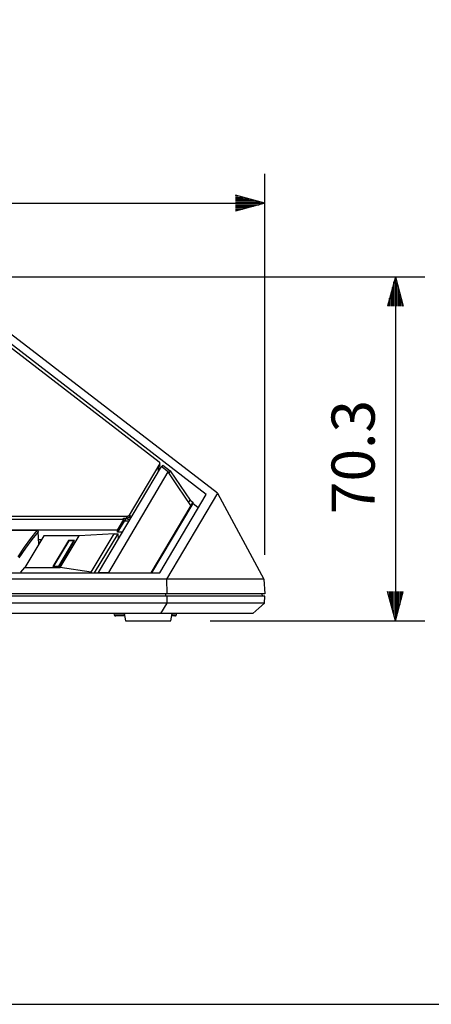
# Model space of a CAD drawing. Extents: x 0 to 720, y 1 to 1106.
# Drawn here: x 360 to 444, y 33 to 234 of the extents above; entities that cross this region are included whole.
import ezdxf

# ---------------------------------------------------------------- set-up
doc = ezdxf.new("R2010")
doc.units = 0
doc.header["$LTSCALE"] = 32
doc.header["$MEASUREMENT"] = 0
doc.layers.get('0').update_dxf_attribs({"linetype": 'CONTINUOUS'})
doc.layers.get('DEFPOINTS').update_dxf_attribs({"linetype": 'CONTINUOUS'})
doc.layers.add('GAWA', color=2, linetype='CONTINUOUS')
doc.layers.add('SCALE', color=4, linetype='CONTINUOUS')
doc.styles.get("Standard").update_dxf_attribs({"font": 'SIMPLEX'})
doc.dimstyles.get("Standard").update_dxf_attribs({"dimtxt": 0.18, "dimasz": 0.18, "dimexe": 0.18, "dimexo": 0.0625, "dimgap": 0.09, "dimtad": 0, "dimtih": 1, "dimtoh": 1, "dimdec": 3, "dimzin": 0, "dimdsep": 46, "dimtxsty": 'Standard', "dimcen": 0.09, "dimadec": 0, "dimazin": 0, "dimtfac": 1, "dimtdec": 3, "dimtofl": 0, "dimtmove": 2, "dimatfit": 3, "dimfxl": 0, "dimtolj": 1, "dimtzin": 0, "dimarcsym": 0})

# ---------------------------------------------------------------- blocks, each defined once
blk = doc.blocks.new('YAZ1', base_point=(184, 133))
for p, q in [((184, 133), (183, 133.268)), ((184, 133), (183, 132.732)), ((183, 133), (184, 133))]:
    blk.add_line(p, q)
blk = doc.blocks.new('YAZ3')
for p, q in [((-0.999, 0.247), (-0.922, 0.247)), ((-0.999, 0.197), (-0.735, 0.197)), ((-0.999, 0.147), (-0.549, 0.147)), ((-0.999, 0.097), (-0.362, 0.097)), ((-0.999, 0.047), (-0.176, 0.047)), ((-0.999, -0.053), (-0.198, -0.053)), ((-0.999, -0.103), (-0.384, -0.103)), ((-0.999, -0.153), (-0.571, -0.153)), ((-0.999, -0.203), (-0.757, -0.203)), ((-0.999, -0.253), (-0.944, -0.253))]:
    blk.add_line(p, q)
blk.add_solid([(0, 0), (-1, 0.268), (-1, -0.268)])
blk.add_blockref('YAZ1', (0, 0))
blk = doc.blocks.new('*D5')
at = {"layer": 'DEFPOINTS', "color": 0}
for p in [(410.41, 196.64), (204.75, 116.81), (410.41, 116.81)]:
    blk.add_point(p, dxfattribs=at)
at = {"layer": 'SCALE', "color": 0, "lineweight": -2}
for p, q in [((204.75, 124.81), (204.75, 202.64)), ((410.41, 124.81), (410.41, 202.64)), ((210.75, 196.64), (404.41, 196.64))]:
    blk.add_line(p, q, dxfattribs=at)
at = {"layer": 'SCALE', "color": 0, "lineweight": -2, "xscale": 6, "yscale": 6, "zscale": 6, "rotation": 180}
blk.add_blockref('YAZ3', (204.75, 196.64), dxfattribs=at)
at = {"layer": 'SCALE', "color": 0, "lineweight": -2, "xscale": 6, "yscale": 6, "zscale": 6}
blk.add_blockref('YAZ3', (410.41, 196.64), dxfattribs=at)
at = {"layer": 'SCALE', "color": 0, "insert": (307.58, 207.34), "char_height": 8.8, "attachment_point": 5}
blk.add_mtext('\\A1;205.7 [8.1"]', dxfattribs=at)

msp = doc.modelspace()

# ---------------------------------------------------------------- linework, layer by layer
for p, q in [((400.71, 137.37), (343.32, 181.61)), ((342.23, 179.75), (388.85, 143.78)), ((398.43, 137.14), (342.37, 180.35)), ((388.93, 143.47), (382.7, 132.88)), ((388.93, 143.09), (388.68, 142.66)), ((388.89, 143.75), (388.85, 143.78)), ((388.92, 143.71), (388.89, 143.75)), ((388.94, 143.67), (388.92, 143.71)), ((388.93, 143.47), (388.95, 143.51)), ((388.93, 143.09), (388.93, 143.47)), ((388.95, 143.12), (388.93, 143.09)), ((388.96, 143.63), (388.94, 143.67)), ((388.95, 143.51), (388.96, 143.55)), ((388.96, 143.17), (388.95, 143.12)), ((388.96, 143.59), (388.96, 143.63)), ((388.96, 143.55), (388.96, 143.59)), ((388.96, 143.19), (388.96, 143.58)), ((388.96, 143.19), (388.96, 143.17)), ((389.58, 143.13), (389.34, 142.73)), ((389.58, 143.13), (391.08, 141.97)), ((389.21, 142.84), (376.4, 121.2)), ((378.54, 121.2), (390.67, 141.71)), ((388.68, 141.96), (388.68, 142.66)), ((388.94, 142.38), (388.68, 142.58)), ((390.67, 141.71), (389.21, 142.84)), ((392.7, 138.69), (390.67, 141.71)), ((391.08, 141.97), (390.81, 141.51)), ((391.08, 141.97), (395.12, 135.96)), ((388.93, 121.07), (398.43, 137.14)), ((400.71, 137.37), (390.32, 119.81)), ((395.28, 134.84), (392.7, 138.69)), ((400.71, 137.37), (410.16, 119.81)), ((395.28, 134.84), (387.13, 121.07)), ((395.69, 135.27), (387.28, 121.07)), ((394.84, 135.5), (395.12, 135.96)), ((395.12, 135.96), (395.68, 135.53)), ((395.68, 135.53), (395.28, 134.84)), ((395.68, 135.53), (395.69, 135.27)), ((396.82, 134.4), (395.69, 135.27)), ((382.58, 132.76), (382.63, 132.79)), ((382.63, 132.79), (382.67, 132.83)), ((382.67, 132.83), (382.7, 132.88)), ((382.7, 132.88), (382.7, 132.49)), ((382.93, 132.87), (382.7, 132.49)), ((382.93, 132.23), (382.93, 132.87)), ((232.93, 132.67), (382.23, 132.67)), ((381.63, 132.02), (233.53, 132.02)), ((380.32, 129.8), (381.63, 132.02)), ((381.67, 131.65), (380.34, 129.4)), ((381.58, 132.02), (381.58, 132.28)), ((381.58, 132.28), (382.23, 132.28)), ((381.63, 132.28), (381.68, 131.65)), ((381.67, 131.65), (381.63, 132.02)), ((382.59, 131.65), (381.67, 131.65)), ((381.79, 131.65), (382.17, 132.28)), ((382.23, 132.67), (382.31, 132.67)), ((382.23, 132.28), (382.23, 132.67)), ((382.31, 132.29), (382.23, 132.28)), ((382.31, 132.67), (382.38, 132.69)), ((382.38, 132.3), (382.31, 132.29)), ((382.38, 132.69), (382.45, 132.7)), ((382.45, 132.31), (382.38, 132.3)), ((382.45, 132.7), (382.52, 132.73)), ((382.52, 132.34), (382.45, 132.31)), ((382.46, 131.97), (382.46, 132.32)), ((382.74, 131.91), (382.46, 131.97)), ((382.52, 132.73), (382.58, 132.76)), ((382.58, 132.37), (382.52, 132.34)), ((382.63, 132.4), (382.58, 132.37)), ((382.67, 132.44), (382.63, 132.4)), ((382.7, 132.49), (382.67, 132.44)), ((380.32, 129.8), (234.85, 129.8)), ((363.94, 129.76), (328.82, 129.76)), ((362.65, 128.13), (363.94, 129.74)), ((364.13, 129.51), (362.83, 127.92)), ((363.94, 129.76), (363.94, 129.74)), ((363.98, 129.75), (363.94, 129.76)), ((364.02, 129.74), (363.98, 129.75)), ((364.05, 129.72), (364.02, 129.74)), ((364.08, 129.7), (364.05, 129.72)), ((364.11, 129.67), (364.08, 129.7)), ((364.12, 129.64), (364.11, 129.67)), ((364.14, 129.6), (364.12, 129.64)), ((364.14, 129.55), (364.13, 129.51)), ((364.14, 129.57), (364.14, 129.6)), ((364.14, 129.57), (364.14, 129.55)), ((364.28, 126.97), (364.14, 129.57)), ((379.65, 129.06), (372.49, 128.68)), ((374.93, 121.22), (379.65, 129.06)), ((375.66, 121.07), (380.47, 129.06)), ((379.65, 129.06), (380.47, 129.06)), ((380.34, 129.4), (380.32, 129.8)), ((381.25, 129.4), (380.34, 129.4)), ((380.51, 128.15), (380.47, 129.06)), ((361.34, 126.34), (362.65, 128.13)), ((365.31, 128.68), (361.41, 122.22)), ((362.83, 127.92), (361.52, 126.13)), ((364.23, 127.94), (364.86, 127.94)), ((364.26, 127.37), (364.52, 127.37)), ((372.49, 128.68), (365.31, 128.68)), ((370.29, 127.69), (367.11, 122.4)), ((370.36, 127.63), (367.25, 122.47)), ((368.32, 122.47), (371.43, 127.63)), ((368.39, 122.4), (371.57, 127.69)), ((368.6, 122.22), (372.49, 128.68)), ((370.28, 127.5), (370.29, 127.69)), ((371.57, 127.69), (370.29, 127.69)), ((371.43, 127.63), (370.36, 127.63)), ((371.44, 127.48), (371.43, 127.63)), ((360.02, 124.36), (361.34, 126.34)), ((361.52, 126.13), (360.21, 124.16)), ((329.83, 121.07), (388.93, 121.07)), ((360.61, 121.22), (360.52, 121.07)), ((360.61, 121.22), (361.41, 122.22)), ((361.41, 122.22), (368.6, 122.22)), ((367.11, 122.4), (368.39, 122.4)), ((367.25, 122.47), (368.32, 122.47)), ((367.25, 122.4), (367.25, 122.47)), ((368.33, 122.4), (368.32, 122.47)), ((374.93, 121.22), (368.6, 122.22)), ((376.39, 121.07), (376.4, 121.2)), ((376.4, 121.2), (378.54, 121.2)), ((378.54, 121.2), (378.84, 121.07)), ((378.54, 121.07), (378.54, 121.2)), ((410.16, 119.81), (330.58, 119.81)), ((390.32, 119.81), (390.41, 116.81)), ((410.16, 119.81), (410.41, 116.81)), ((410.41, 116.81), (204.75, 116.81)), ((378.58, 116.81), (378.58, 116.8)), ((388.58, 116.8), (378.58, 116.8)), ((379, 116.8), (379, 116.81)), ((379.08, 116.81), (379.07, 116.8)), ((388.08, 116.81), (388.1, 116.8)), ((388.16, 116.81), (388.16, 116.8)), ((388.58, 116.81), (388.58, 116.8)), ((390.2, 116.31), (390.18, 116.81)), ((409.9, 116.31), (409.85, 116.81)), ((410.39, 116.31), (204.78, 116.31)), ((410.32, 114.9), (204.85, 114.9)), ((390.37, 114.9), (389.1, 112.81)), ((390.4, 116.31), (390.37, 114.9)), ((410.32, 114.9), (409.14, 113.86)), ((410.2, 116.31), (409.89, 116.42)), ((410.32, 114.9), (410.39, 116.31)), ((407.96, 112.81), (207.2, 112.81)), ((379.58, 112.81), (379.66, 112.53)), ((381.67, 112.81), (381.94, 111.31)), ((391.23, 111.31), (391.49, 112.81)), ((392.34, 112.53), (392.42, 112.81)), ((409.14, 113.86), (407.96, 112.81)), ((379.66, 112.53), (381.72, 112.53)), ((379.66, 112.53), (379.67, 112.48)), ((379.67, 112.48), (379.7, 112.44)), ((379.7, 112.44), (379.73, 112.4)), ((379.73, 112.4), (379.76, 112.37)), ((379.76, 112.37), (379.81, 112.34)), ((379.81, 112.34), (379.85, 112.32)), ((379.85, 112.32), (379.9, 112.31)), ((379.9, 112.31), (379.95, 112.31)), ((381.76, 112.31), (379.95, 112.31)), ((381.94, 111.31), (391.23, 111.31)), ((392.05, 112.31), (391.41, 112.31)), ((391.45, 112.53), (392.34, 112.53)), ((392.05, 112.31), (392.1, 112.31)), ((392.1, 112.31), (392.15, 112.32)), ((392.15, 112.32), (392.19, 112.34)), ((392.19, 112.34), (392.24, 112.37)), ((392.24, 112.37), (392.27, 112.4)), ((392.27, 112.4), (392.3, 112.44)), ((392.3, 112.44), (392.33, 112.48)), ((392.33, 112.48), (392.34, 112.53))]:
    msp.add_line(p, q)
at = {"layer": 'GAWA'}
msp.add_lwpolyline([(0, 36.94, 0.414214), (4, 32.94), (716, 32.94, 0.414214), (720, 36.94), (720, 1096, 0.414214), (716, 1100), (4, 1100, 0.414214), (0, 1096)], format="xyb", close=True, dxfattribs=at)
at = {"layer": 'SCALE'}
for p, q in [((351.32, 181.61), (443.03, 181.61)), ((437.03, 175.61), (437.03, 117.31)), ((399.23, 111.31), (443.03, 111.31))]:
    msp.add_line(p, q, dxfattribs=at)

# ---------------------------------------------------------------- block references
at = {"layer": 'SCALE', "xscale": 6, "yscale": 6, "zscale": 6}
for p, rotation in [((437.03, 181.61), 90), ((437.03, 111.31), 270)]:
    msp.add_blockref('YAZ3', p, dxfattribs=dict(at, rotation=rotation))

# ---------------------------------------------------------------- texts
at = {"layer": 'SCALE'}
msp.add_text('70.3', height=8.8, rotation=90, dxfattribs=at).set_placement((432.81, 133.1))

# ---------------------------------------------------------------- dimensions: what is measured, and where the dimension line sits
dim = msp.add_linear_dim(base=(410.41, 196.64), p1=(204.75, 116.81), p2=(410.41, 116.81), text='205.7 [8.1"]', dimstyle='Standard', override={"dimscale": 4, "dimtxt": 2.2, "dimasz": 1.5, "dimexe": 1.5, "dimexo": 2, "dimgap": 1, "dimtad": 1, "dimtih": 0, "dimtoh": 0, "dimdec": 1, "dimzin": 8, "dimblk": 'YAZ3', "dimtofl": 1, "dimldrblk": 'YAZ3', "dimtvp": 1}, dxfattribs=at)
dim.commit()
dim.dimension.update_dxf_attribs({"geometry": '*D5', "text_midpoint": (307.58, 207.34)})

doc.saveas('drawing.dxf')
